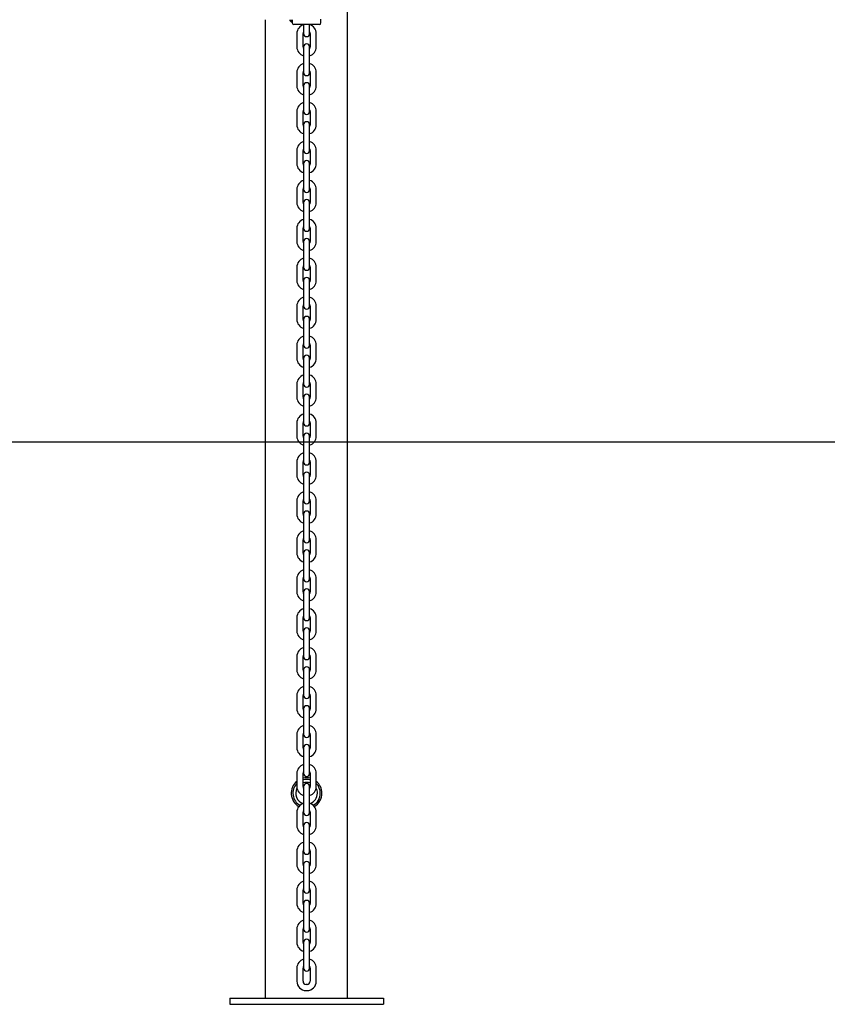
# Model space of a CAD drawing. Units: millimetres. Extents: x -1002 to 12317, y -504 to 15806.
# Drawn here: x 6035 to 6824, y 12403 to 13364 of the extents above; entities that cross this region are included whole.
import ezdxf

# ---------------------------------------------------------------- set-up
doc = ezdxf.new("R2010")
doc.units = ezdxf.units.MM
doc.header["$LTSCALE"] = 60

msp = doc.modelspace()

# ---------------------------------------------------------------- linework, layer by layer
at = {"color": 7, "linetype": 'Continuous', "lineweight": 25}
for p, q in [((6355.37, 12951.8), (6355.37, 13408.8)), ((6275.37, 12951.8), (6275.37, 13363.8)), ((6299.17, 13362.6), (6299.17, 13363.69)), ((6299.17, 13362.6), (6300.17, 13361.6)), ((6300.17, 13363.72), (6300.17, 13361.6)), ((6300.17, 13361.6), (6300.87, 13361.6)), ((6300.87, 13361.6), (6300.87, 13363.71)), ((6300.87, 13361.6), (6301.37, 13362.1)), ((6301.37, 13363.76), (6301.37, 13362.1)), ((6301.37, 13362.1), (6301.37, 13360.6)), ((6327.87, 13359.1), (6302.87, 13359.1)), ((6312.37, 13359.1), (6312.37, 13356.23)), ((6318.37, 13356.23), (6318.37, 13359.1)), ((6329.37, 13360.6), (6329.37, 13364.26)), ((6305.87, 13350.23), (6305.87, 13337.23)), ((6311.87, 13337.23), (6311.87, 13350.23)), ((6312.37, 13356.23), (6312.37, 13350.23)), ((6318.37, 13350.23), (6318.37, 13356.23)), ((6318.87, 13350.23), (6318.87, 13337.23)), ((6324.87, 13337.23), (6324.87, 13350.23)), ((6312.37, 13337.23), (6312.37, 13331.23)), ((6312.37, 13331.23), (6312.37, 13318.23)), ((6318.37, 13331.23), (6318.37, 13337.23)), ((6318.37, 13318.23), (6318.37, 13331.23)), ((6305.87, 13312.23), (6305.87, 13299.23)), ((6311.87, 13299.23), (6311.87, 13312.23)), ((6312.37, 13318.23), (6312.37, 13312.23)), ((6318.37, 13312.23), (6318.37, 13318.23)), ((6318.87, 13312.23), (6318.87, 13299.23)), ((6324.87, 13299.23), (6324.87, 13312.23)), ((6312.37, 13299.23), (6312.37, 13293.23)), ((6312.37, 13293.23), (6312.37, 13280.23)), ((6318.37, 13293.23), (6318.37, 13299.23)), ((6318.37, 13280.23), (6318.37, 13293.23)), ((6305.87, 13274.23), (6305.87, 13261.23)), ((6311.87, 13261.23), (6311.87, 13274.23)), ((6312.37, 13280.23), (6312.37, 13274.23)), ((6318.37, 13274.23), (6318.37, 13280.23)), ((6318.87, 13274.23), (6318.87, 13261.23)), ((6324.87, 13261.23), (6324.87, 13274.23)), ((6312.37, 13261.23), (6312.37, 13255.23)), ((6312.37, 13255.23), (6312.37, 13242.23)), ((6318.37, 13255.23), (6318.37, 13261.23)), ((6318.37, 13242.23), (6318.37, 13255.23)), ((6305.87, 13236.23), (6305.87, 13223.23)), ((6311.87, 13223.23), (6311.87, 13236.23)), ((6312.37, 13242.23), (6312.37, 13236.23)), ((6318.37, 13236.23), (6318.37, 13242.23)), ((6318.87, 13236.23), (6318.87, 13223.23)), ((6324.87, 13223.23), (6324.87, 13236.23)), ((6312.37, 13223.23), (6312.37, 13217.23)), ((6318.37, 13217.23), (6318.37, 13223.23)), ((6312.37, 13217.23), (6312.37, 13204.23)), ((6318.37, 13204.23), (6318.37, 13217.23)), ((6312.37, 13204.23), (6312.37, 13198.23)), ((6318.37, 13198.23), (6318.37, 13204.23)), ((6305.87, 13198.23), (6305.87, 13185.23)), ((6311.87, 13185.23), (6311.87, 13198.23)), ((6318.87, 13198.23), (6318.87, 13185.23)), ((6324.87, 13185.23), (6324.87, 13198.23)), ((6312.37, 13185.23), (6312.37, 13179.23)), ((6318.37, 13179.23), (6318.37, 13185.23)), ((6312.37, 13179.23), (6312.37, 13166.23)), ((6318.37, 13166.23), (6318.37, 13179.23)), ((6312.37, 13166.23), (6312.37, 13160.23)), ((6318.37, 13160.23), (6318.37, 13166.23)), ((6305.87, 13160.23), (6305.87, 13147.23)), ((6311.87, 13147.23), (6311.87, 13160.23)), ((6318.87, 13160.23), (6318.87, 13147.23)), ((6324.87, 13147.23), (6324.87, 13160.23)), ((6312.37, 13147.23), (6312.37, 13141.23)), ((6318.37, 13141.23), (6318.37, 13147.23)), ((6312.37, 13141.23), (6312.37, 13128.23)), ((6318.37, 13128.23), (6318.37, 13141.23)), ((6312.37, 13128.23), (6312.37, 13122.23)), ((6318.37, 13122.23), (6318.37, 13128.23)), ((6305.87, 13122.23), (6305.87, 13109.23)), ((6311.87, 13109.23), (6311.87, 13122.23)), ((6318.87, 13122.23), (6318.87, 13109.23)), ((6324.87, 13109.23), (6324.87, 13122.23)), ((6312.37, 13109.23), (6312.37, 13103.23)), ((6318.37, 13103.23), (6318.37, 13109.23)), ((6312.37, 13103.23), (6312.37, 13090.23)), ((6318.37, 13090.23), (6318.37, 13103.23)), ((6312.37, 13090.23), (6312.37, 13084.23)), ((6318.37, 13084.23), (6318.37, 13090.23)), ((6305.87, 13084.23), (6305.87, 13071.23)), ((6311.87, 13071.23), (6311.87, 13084.23)), ((6318.87, 13084.23), (6318.87, 13071.23)), ((6324.87, 13071.23), (6324.87, 13084.23)), ((6312.37, 13071.23), (6312.37, 13065.23)), ((6318.37, 13065.23), (6318.37, 13071.23)), ((6312.37, 13065.23), (6312.37, 13052.23)), ((6318.37, 13052.23), (6318.37, 13065.23)), ((6312.37, 13052.23), (6312.37, 13046.23)), ((6318.37, 13046.23), (6318.37, 13052.23)), ((6305.87, 13046.23), (6305.87, 13033.23)), ((6311.87, 13033.23), (6311.87, 13046.23)), ((6318.87, 13046.23), (6318.87, 13033.23)), ((6324.87, 13033.23), (6324.87, 13046.23)), ((6312.37, 13033.23), (6312.37, 13027.23)), ((6318.37, 13027.23), (6318.37, 13033.23)), ((6312.37, 13027.23), (6312.37, 13014.23)), ((6318.37, 13014.23), (6318.37, 13027.23)), ((6312.37, 13014.23), (6312.37, 13008.23)), ((6318.37, 13008.23), (6318.37, 13014.23)), ((6305.87, 13008.23), (6305.87, 12995.23)), ((6311.87, 12995.23), (6311.87, 13008.23)), ((6318.87, 13008.23), (6318.87, 12995.23)), ((6324.87, 12995.23), (6324.87, 13008.23)), ((6312.37, 12995.23), (6312.37, 12989.23)), ((6318.37, 12989.23), (6318.37, 12995.23)), ((6312.37, 12989.23), (6312.37, 12976.23)), ((6318.37, 12976.23), (6318.37, 12989.23)), ((6312.37, 12976.23), (6312.37, 12970.23)), ((6318.37, 12970.23), (6318.37, 12976.23)), ((6305.87, 12970.23), (6305.87, 12957.23)), ((6311.87, 12957.23), (6311.87, 12970.23)), ((6318.87, 12970.23), (6318.87, 12957.23)), ((6324.87, 12957.23), (6324.87, 12970.23)), ((6312.37, 12957.23), (6312.37, 12951.23)), ((6318.37, 12951.23), (6318.37, 12957.23)), ((1918.19, 12951.8), (10972.32, 12951.8)), ((1918.19, 12951.7), (10972.32, 12951.7)), ((6275.37, 12408.8), (6275.37, 12951.7)), ((6312.37, 12951.23), (6312.37, 12938.23)), ((6318.37, 12938.23), (6318.37, 12951.23)), ((6355.37, 12408.8), (6355.37, 12951.7)), ((6312.37, 12938.23), (6312.37, 12932.23)), ((6318.37, 12932.23), (6318.37, 12938.23)), ((6305.87, 12932.23), (6305.87, 12919.23)), ((6311.87, 12919.23), (6311.87, 12932.23)), ((6318.87, 12932.23), (6318.87, 12919.23)), ((6324.87, 12919.23), (6324.87, 12932.23)), ((6312.37, 12919.23), (6312.37, 12913.23)), ((6318.37, 12913.23), (6318.37, 12919.23)), ((6312.37, 12913.23), (6312.37, 12900.23)), ((6318.37, 12900.23), (6318.37, 12913.23)), ((6312.37, 12900.23), (6312.37, 12894.23)), ((6318.37, 12894.23), (6318.37, 12900.23)), ((6305.87, 12894.23), (6305.87, 12881.23)), ((6311.87, 12881.23), (6311.87, 12894.23)), ((6318.87, 12894.23), (6318.87, 12881.23)), ((6324.87, 12881.23), (6324.87, 12894.23)), ((6312.37, 12881.23), (6312.37, 12875.23)), ((6318.37, 12875.23), (6318.37, 12881.23)), ((6312.37, 12875.23), (6312.37, 12862.23)), ((6318.37, 12862.23), (6318.37, 12875.23)), ((6312.37, 12862.23), (6312.37, 12856.23)), ((6318.37, 12856.23), (6318.37, 12862.23)), ((6305.87, 12856.23), (6305.87, 12843.23)), ((6311.87, 12843.23), (6311.87, 12856.23)), ((6318.87, 12856.23), (6318.87, 12843.23)), ((6324.87, 12843.23), (6324.87, 12856.23)), ((6312.37, 12843.23), (6312.37, 12837.23)), ((6318.37, 12837.23), (6318.37, 12843.23)), ((6312.37, 12837.23), (6312.37, 12824.23)), ((6318.37, 12824.23), (6318.37, 12837.23)), ((6312.37, 12824.23), (6312.37, 12818.23)), ((6318.37, 12818.23), (6318.37, 12824.23)), ((6305.87, 12818.23), (6305.87, 12805.23)), ((6311.87, 12805.23), (6311.87, 12818.23)), ((6318.87, 12818.23), (6318.87, 12805.23)), ((6324.87, 12805.23), (6324.87, 12818.23)), ((6312.37, 12805.23), (6312.37, 12799.23)), ((6318.37, 12799.23), (6318.37, 12805.23)), ((6312.37, 12799.23), (6312.37, 12786.23)), ((6318.37, 12786.23), (6318.37, 12799.23)), ((6312.37, 12786.23), (6312.37, 12780.23)), ((6318.37, 12780.23), (6318.37, 12786.23)), ((6305.87, 12780.23), (6305.87, 12767.23)), ((6311.87, 12767.23), (6311.87, 12780.23)), ((6318.87, 12780.23), (6318.87, 12767.23)), ((6324.87, 12767.23), (6324.87, 12780.23)), ((6312.37, 12767.23), (6312.37, 12761.23)), ((6318.37, 12761.23), (6318.37, 12767.23)), ((6312.37, 12761.23), (6312.37, 12748.23)), ((6318.37, 12748.23), (6318.37, 12761.23)), ((6312.37, 12748.23), (6312.37, 12742.23)), ((6318.37, 12742.23), (6318.37, 12748.23)), ((6305.87, 12742.23), (6305.87, 12729.23)), ((6311.87, 12729.23), (6311.87, 12742.23)), ((6318.87, 12742.23), (6318.87, 12729.23)), ((6324.87, 12729.23), (6324.87, 12742.23)), ((6312.37, 12729.23), (6312.37, 12723.23)), ((6318.37, 12723.23), (6318.37, 12729.23)), ((6312.37, 12723.23), (6312.37, 12710.23)), ((6318.37, 12710.23), (6318.37, 12723.23)), ((6305.87, 12704.23), (6305.87, 12691.23)), ((6311.87, 12691.23), (6311.87, 12704.23)), ((6312.37, 12710.23), (6312.37, 12704.23)), ((6318.37, 12704.23), (6318.37, 12710.23)), ((6318.87, 12704.23), (6318.87, 12691.23)), ((6324.87, 12691.23), (6324.87, 12704.23)), ((6312.37, 12691.23), (6312.37, 12685.23)), ((6312.37, 12685.23), (6312.37, 12672.23)), ((6318.37, 12685.23), (6318.37, 12691.23)), ((6318.37, 12672.23), (6318.37, 12685.23)), ((6305.87, 12666.23), (6305.87, 12653.23)), ((6311.87, 12653.23), (6311.87, 12666.23)), ((6312.37, 12672.23), (6312.37, 12666.23)), ((6318.37, 12666.23), (6318.37, 12672.23)), ((6318.87, 12666.23), (6318.87, 12653.23)), ((6324.87, 12653.23), (6324.87, 12666.23)), ((6312.37, 12653.23), (6312.37, 12647.23)), ((6312.37, 12647.23), (6312.37, 12634.23)), ((6318.37, 12647.23), (6318.37, 12653.23)), ((6318.37, 12634.23), (6318.37, 12647.23)), ((6305.87, 12628.23), (6305.87, 12615.23)), ((6311.87, 12615.23), (6311.87, 12628.23)), ((6312.37, 12634.23), (6312.37, 12628.23)), ((6318.37, 12628.23), (6318.37, 12634.23)), ((6318.87, 12628.23), (6318.87, 12615.23)), ((6324.87, 12615.23), (6324.87, 12628.23)), ((6312.37, 12615.23), (6312.37, 12609.23)), ((6312.37, 12609.23), (6312.37, 12596.23)), ((6318.37, 12609.23), (6318.37, 12615.23)), ((6318.37, 12596.23), (6318.37, 12609.23)), ((6305.87, 12590.23), (6305.87, 12577.23)), ((6311.87, 12577.23), (6311.87, 12590.23)), ((6312.37, 12596.23), (6312.37, 12590.23)), ((6318.37, 12590.23), (6318.37, 12596.23)), ((6318.87, 12590.23), (6318.87, 12577.23)), ((6324.87, 12577.23), (6324.87, 12590.23)), ((6312.37, 12577.23), (6312.37, 12571.23)), ((6312.37, 12571.23), (6312.37, 12558.23)), ((6318.37, 12571.23), (6318.37, 12577.23)), ((6318.37, 12558.23), (6318.37, 12571.23)), ((6305.87, 12552.23), (6305.87, 12539.23)), ((6311.87, 12539.23), (6311.87, 12552.23)), ((6312.37, 12558.23), (6312.37, 12552.23)), ((6318.37, 12552.23), (6318.37, 12558.23)), ((6318.87, 12552.23), (6318.87, 12539.23)), ((6324.87, 12539.23), (6324.87, 12552.23)), ((6312.37, 12539.23), (6312.37, 12533.23)), ((6312.37, 12533.23), (6312.37, 12520.23)), ((6318.37, 12533.23), (6318.37, 12539.23)), ((6318.37, 12520.23), (6318.37, 12533.23)), ((6305.87, 12514.23), (6305.87, 12501.23)), ((6311.87, 12501.23), (6311.87, 12514.23)), ((6312.37, 12520.23), (6312.37, 12514.23)), ((6318.37, 12514.23), (6318.37, 12520.23)), ((6318.87, 12514.23), (6318.87, 12501.23)), ((6324.87, 12501.23), (6324.87, 12514.23)), ((6312.37, 12501.23), (6312.37, 12495.23)), ((6312.37, 12495.23), (6312.37, 12482.23)), ((6318.37, 12495.23), (6318.37, 12501.23)), ((6318.37, 12482.23), (6318.37, 12495.23)), ((6305.87, 12476.23), (6305.87, 12463.23)), ((6311.87, 12463.23), (6311.87, 12476.23)), ((6312.37, 12482.23), (6312.37, 12476.23)), ((6318.37, 12476.23), (6318.37, 12482.23)), ((6318.87, 12476.23), (6318.87, 12463.23)), ((6324.87, 12463.23), (6324.87, 12476.23)), ((6312.37, 12463.23), (6312.37, 12457.23)), ((6312.37, 12457.23), (6312.37, 12444.23)), ((6318.37, 12457.23), (6318.37, 12463.23)), ((6318.37, 12444.23), (6318.37, 12457.23)), ((6305.87, 12438.23), (6305.87, 12425.23)), ((6311.87, 12425.23), (6311.87, 12438.23)), ((6312.37, 12444.23), (6312.37, 12438.23)), ((6318.37, 12438.23), (6318.37, 12444.23)), ((6318.87, 12438.23), (6318.87, 12425.23)), ((6324.87, 12425.23), (6324.87, 12438.23)), ((6315.87, 12422.23), (6314.87, 12422.23)), ((6314.87, 12416.23), (6315.87, 12416.23)), ((6240.37, 12408.8), (6390.37, 12408.8)), ((6240.37, 12408.8), (6240.37, 12402.8)), ((6390.37, 12408.8), (6390.37, 12402.8)), ((6240.37, 12402.8), (6390.37, 12402.8))]:
    msp.add_line(p, q, dxfattribs=at)
for centre, radius, start, end in [((6302.87, 13360.6), 1.5, 180, 270), ((6314.87, 13350.23), 9, 106.12762, 180), ((6315.87, 13350.23), 9, 360, 73.87238), ((6327.87, 13360.6), 1.5, 270, 0), ((6314.87, 13350.23), 3, 146.44269, 180), ((6315.37, 13350.23), 3, 180, 0), ((6315.87, 13350.23), 3, 360, 33.55731), ((6315.37, 13337.23), 3, 0, 180), ((6314.87, 13337.23), 9, 180, 253.87238), ((6314.87, 13337.23), 3, 180, 213.55731), ((6315.87, 13337.23), 3, 326.44269, 0), ((6315.87, 13337.23), 9, 286.12762, 0), ((6314.87, 13312.23), 9, 106.12762, 180), ((6315.87, 13312.23), 9, 360, 73.87238), ((6314.87, 13312.23), 3, 146.44269, 180), ((6315.37, 13312.23), 3, 180, 0), ((6315.87, 13312.23), 3, 360, 33.55731), ((6315.37, 13299.23), 3, 0, 180), ((6314.87, 13299.23), 9, 180, 253.87238), ((6314.87, 13299.23), 3, 180, 213.55731), ((6315.87, 13299.23), 3, 326.44269, 0), ((6315.87, 13299.23), 9, 286.12762, 0), ((6314.87, 13274.23), 9, 106.12762, 180), ((6315.87, 13274.23), 9, 360, 73.87238), ((6314.87, 13274.23), 3, 146.44269, 180), ((6315.37, 13274.23), 3, 180, 0), ((6315.87, 13274.23), 3, 360, 33.55731), ((6315.37, 13261.23), 3, 0, 180), ((6314.87, 13261.23), 9, 180, 253.87238), ((6314.87, 13261.23), 3, 180, 213.55731), ((6315.87, 13261.23), 3, 326.44269, 0), ((6315.87, 13261.23), 9, 286.12762, 0), ((6314.87, 13236.23), 9, 106.12762, 180), ((6315.87, 13236.23), 9, 360, 73.87238), ((6314.87, 13236.23), 3, 146.44269, 180), ((6315.37, 13236.23), 3, 180, 0), ((6315.87, 13236.23), 3, 360, 33.55731), ((6314.87, 13223.23), 9, 180, 253.87238), ((6314.87, 13223.23), 3, 180, 213.55731), ((6315.37, 13223.23), 3, 0, 180), ((6315.87, 13223.23), 3, 326.44269, 0), ((6315.87, 13223.23), 9, 286.12762, 0), ((6314.87, 13198.23), 9, 106.12762, 180), ((6315.87, 13198.23), 9, 360, 73.87238), ((6314.87, 13198.23), 3, 146.44269, 180), ((6315.37, 13198.23), 3, 180, 0), ((6315.87, 13198.23), 3, 360, 33.55731), ((6314.87, 13185.23), 9, 180, 253.87238), ((6314.87, 13185.23), 3, 180, 213.55731), ((6315.37, 13185.23), 3, 0, 180), ((6315.87, 13185.23), 3, 326.44269, 0), ((6315.87, 13185.23), 9, 286.12762, 0), ((6314.87, 13160.23), 9, 106.12762, 180), ((6315.87, 13160.23), 9, 360, 73.87238), ((6314.87, 13160.23), 3, 146.44269, 180), ((6315.37, 13160.23), 3, 180, 0), ((6315.87, 13160.23), 3, 360, 33.55731), ((6314.87, 13147.23), 9, 180, 253.87238), ((6314.87, 13147.23), 3, 180, 213.55731), ((6315.37, 13147.23), 3, 0, 180), ((6315.87, 13147.23), 3, 326.44269, 0), ((6315.87, 13147.23), 9, 286.12762, 0), ((6314.87, 13122.23), 9, 106.12762, 180), ((6315.87, 13122.23), 9, 360, 73.87238), ((6314.87, 13122.23), 3, 146.44269, 180), ((6315.37, 13122.23), 3, 180, 0), ((6315.87, 13122.23), 3, 360, 33.55731), ((6314.87, 13109.23), 9, 180, 253.87238), ((6314.87, 13109.23), 3, 180, 213.55731), ((6315.37, 13109.23), 3, 0, 180), ((6315.87, 13109.23), 3, 326.44269, 0), ((6315.87, 13109.23), 9, 286.12762, 0), ((6314.87, 13084.23), 9, 106.12762, 180), ((6315.87, 13084.23), 9, 360, 73.87238), ((6314.87, 13084.23), 3, 146.44269, 180), ((6315.37, 13084.23), 3, 180, 0), ((6315.87, 13084.23), 3, 360, 33.55731), ((6314.87, 13071.23), 9, 180, 253.87238), ((6314.87, 13071.23), 3, 180, 213.55731), ((6315.37, 13071.23), 3, 0, 180), ((6315.87, 13071.23), 3, 326.44269, 0), ((6315.87, 13071.23), 9, 286.12762, 0), ((6314.87, 13046.23), 9, 106.12762, 180), ((6315.87, 13046.23), 9, 360, 73.87238), ((6314.87, 13046.23), 3, 146.44269, 180), ((6315.37, 13046.23), 3, 180, 0), ((6315.87, 13046.23), 3, 360, 33.55731), ((6314.87, 13033.23), 9, 180, 253.87238), ((6314.87, 13033.23), 3, 180, 213.55731), ((6315.37, 13033.23), 3, 0, 180), ((6315.87, 13033.23), 3, 326.44269, 0), ((6315.87, 13033.23), 9, 286.12762, 0), ((6314.87, 13008.23), 9, 106.12762, 180), ((6315.87, 13008.23), 9, 360, 73.87238), ((6314.87, 13008.23), 3, 146.44269, 180), ((6315.37, 13008.23), 3, 180, 0), ((6315.87, 13008.23), 3, 360, 33.55731), ((6314.87, 12995.23), 9, 180, 253.87238), ((6314.87, 12995.23), 3, 180, 213.55731), ((6315.37, 12995.23), 3, 0, 180), ((6315.87, 12995.23), 3, 326.44269, 0), ((6315.87, 12995.23), 9, 286.12762, 0), ((6314.87, 12970.23), 9, 106.12762, 180), ((6315.87, 12970.23), 9, 360, 73.87238), ((6314.87, 12970.23), 3, 146.44269, 180), ((6315.37, 12970.23), 3, 180, 0), ((6315.87, 12970.23), 3, 360, 33.55731), ((6314.87, 12957.23), 9, 180, 253.87238), ((6314.87, 12957.23), 3, 180, 213.55731), ((6315.37, 12957.23), 3, 0, 180), ((6315.87, 12957.23), 3, 326.44269, 0), ((6315.87, 12957.23), 9, 286.12762, 0), ((6314.87, 12932.23), 9, 106.12762, 180), ((6315.87, 12932.23), 9, 360, 73.87238), ((6314.87, 12932.23), 3, 146.44269, 180), ((6315.37, 12932.23), 3, 180, 0), ((6315.87, 12932.23), 3, 360, 33.55731), ((6314.87, 12919.23), 9, 180, 253.87238), ((6314.87, 12919.23), 3, 180, 213.55731), ((6315.37, 12919.23), 3, 0, 180), ((6315.87, 12919.23), 3, 326.44269, 0), ((6315.87, 12919.23), 9, 286.12762, 0), ((6314.87, 12894.23), 9, 106.12762, 180), ((6315.87, 12894.23), 9, 360, 73.87238), ((6314.87, 12894.23), 3, 146.44269, 180), ((6315.37, 12894.23), 3, 180, 0), ((6315.87, 12894.23), 3, 360, 33.55731), ((6314.87, 12881.23), 9, 180, 253.87238), ((6314.87, 12881.23), 3, 180, 213.55731), ((6315.37, 12881.23), 3, 0, 180), ((6315.87, 12881.23), 3, 326.44269, 0), ((6315.87, 12881.23), 9, 286.12762, 0), ((6314.87, 12856.23), 9, 106.12762, 180), ((6315.87, 12856.23), 9, 360, 73.87238), ((6314.87, 12856.23), 3, 146.44269, 180), ((6315.37, 12856.23), 3, 180, 0), ((6315.87, 12856.23), 3, 360, 33.55731), ((6314.87, 12843.23), 9, 180, 253.87238), ((6314.87, 12843.23), 3, 180, 213.55731), ((6315.37, 12843.23), 3, 0, 180), ((6315.87, 12843.23), 3, 326.44269, 0), ((6315.87, 12843.23), 9, 286.12762, 0), ((6314.87, 12818.23), 9, 106.12762, 180), ((6314.87, 12818.23), 3, 146.44269, 180), ((6315.87, 12818.23), 9, 360, 73.87238), ((6315.87, 12818.23), 3, 360, 33.55731), ((6315.37, 12818.23), 3, 180, 0), ((6314.87, 12805.23), 9, 180, 253.87238), ((6314.87, 12805.23), 3, 180, 213.55731), ((6315.37, 12805.23), 3, 0, 180), ((6315.87, 12805.23), 3, 326.44269, 0), ((6315.87, 12805.23), 9, 286.12762, 0), ((6314.87, 12780.23), 9, 106.12762, 180), ((6314.87, 12780.23), 3, 146.44269, 180), ((6315.87, 12780.23), 9, 360, 73.87238), ((6315.87, 12780.23), 3, 360, 33.55731), ((6315.37, 12780.23), 3, 180, 0), ((6314.87, 12767.23), 9, 180, 253.87238), ((6314.87, 12767.23), 3, 180, 213.55731), ((6315.37, 12767.23), 3, 0, 180), ((6315.87, 12767.23), 3, 326.44269, 0), ((6315.87, 12767.23), 9, 286.12762, 0), ((6314.87, 12742.23), 9, 106.12762, 180), ((6314.87, 12742.23), 3, 146.44269, 180), ((6315.87, 12742.23), 9, 360, 73.87238), ((6315.87, 12742.23), 3, 360, 33.55731), ((6315.37, 12742.23), 3, 180, 0), ((6314.87, 12729.23), 9, 180, 253.87238), ((6314.87, 12729.23), 3, 180, 213.55731), ((6315.37, 12729.23), 3, 0, 180), ((6315.87, 12729.23), 3, 326.44269, 0), ((6315.87, 12729.23), 9, 286.12762, 0), ((6314.87, 12704.23), 9, 106.12762, 180), ((6314.87, 12704.23), 3, 146.44269, 180), ((6315.37, 12704.23), 3, 180, 0), ((6315.87, 12704.23), 9, 360, 73.87238), ((6315.87, 12704.23), 3, 360, 33.55731), ((6314.87, 12691.23), 9, 180, 253.87238), ((6314.87, 12691.23), 3, 180, 213.55731), ((6315.37, 12691.23), 3, 0, 180), ((6315.87, 12691.23), 3, 326.44269, 0), ((6315.87, 12691.23), 9, 286.12762, 0), ((6314.87, 12666.23), 9, 106.12762, 180), ((6314.87, 12666.23), 3, 146.44269, 180), ((6315.37, 12666.23), 3, 180, 0), ((6315.87, 12666.23), 9, 360, 73.87238), ((6315.87, 12666.23), 3, 360, 33.55731), ((6315.37, 12653.23), 3, 0, 180), ((6314.87, 12653.23), 9, 180, 253.87238), ((6314.87, 12653.23), 3, 180, 213.55731), ((6315.87, 12653.23), 3, 326.44269, 0), ((6315.87, 12653.23), 9, 286.12762, 0), ((6314.87, 12628.23), 9, 106.12762, 180), ((6314.87, 12628.23), 3, 146.44269, 180), ((6315.37, 12628.23), 3, 180, 0), ((6315.87, 12628.23), 9, 360, 73.87238), ((6315.87, 12628.23), 3, 0, 33.55731), ((6315.37, 12608.8), 15, 129.29648, 239.81418), ((6315.37, 12608.8), 13.4, 135.14997, 241.47455), ((6315.37, 12608.8), 15, 76.5066, 103.4934), ((6315.37, 12608.8), 13.4, 74.85908, 105.14092), ((6315.37, 12608.8), 10.6, 70.71977, 109.28023), ((6315.37, 12615.23), 3, 0, 180), ((6315.37, 12608.8), 15, 0, 50.70352), ((6315.37, 12608.8), 13.4, 0, 44.85003), ((6315.37, 12608.8), 10.6, 152.19908, 251.37942), ((6314.87, 12615.23), 9, 180, 253.87238), ((6314.87, 12615.23), 3, 180, 213.55731), ((6315.87, 12615.23), 3, 326.44269, 0), ((6315.87, 12615.23), 9, 286.12762, 0), ((6315.37, 12608.8), 10.6, 288.62062, 0), ((6315.37, 12608.8), 13.4, 298.52555, 0), ((6315.37, 12608.8), 15, 300.18583, 0), ((6315.37, 12608.8), 10.6, 0, 27.80044), ((6314.87, 12590.23), 9, 106.12762, 180), ((6315.87, 12590.23), 9, 360, 73.87238), ((6314.87, 12590.23), 3, 146.44269, 180), ((6315.37, 12590.23), 3, 180, 0), ((6315.87, 12590.23), 3, 360, 33.55731), ((6315.37, 12577.23), 3, 0, 180), ((6314.87, 12577.23), 9, 180, 253.87238), ((6314.87, 12577.23), 3, 180, 213.55731), ((6315.87, 12577.23), 3, 326.44269, 0), ((6315.87, 12577.23), 9, 286.12762, 0), ((6314.87, 12552.23), 9, 106.12762, 180), ((6315.87, 12552.23), 9, 360, 73.87238), ((6314.87, 12552.23), 3, 146.44269, 180), ((6315.37, 12552.23), 3, 180, 0), ((6315.87, 12552.23), 3, 0, 33.55731), ((6315.37, 12539.23), 3, 0, 180), ((6314.87, 12539.23), 9, 180, 253.87238), ((6314.87, 12539.23), 3, 180, 213.55731), ((6315.87, 12539.23), 3, 326.44269, 0), ((6315.87, 12539.23), 9, 286.12762, 0), ((6314.87, 12514.23), 9, 106.12762, 180), ((6315.87, 12514.23), 9, 360, 73.87238), ((6314.87, 12514.23), 3, 146.44269, 180), ((6315.37, 12514.23), 3, 180, 0), ((6315.87, 12514.23), 3, 360, 33.55731), ((6315.37, 12501.23), 3, 0, 180), ((6314.87, 12501.23), 9, 180, 253.87238), ((6314.87, 12501.23), 3, 180, 213.55731), ((6315.87, 12501.23), 3, 326.44269, 0), ((6315.87, 12501.23), 9, 286.12762, 0), ((6314.87, 12476.23), 9, 106.12762, 180), ((6315.87, 12476.23), 9, 360, 73.87238), ((6314.87, 12476.23), 3, 146.44269, 180), ((6315.37, 12476.23), 3, 180, 0), ((6315.87, 12476.23), 3, 0, 33.55731), ((6315.37, 12463.23), 3, 0, 180), ((6314.87, 12463.23), 9, 180, 253.87238), ((6314.87, 12463.23), 3, 180, 213.55731), ((6315.87, 12463.23), 3, 326.44269, 0), ((6315.87, 12463.23), 9, 286.12762, 0), ((6314.87, 12438.23), 9, 106.12762, 180), ((6315.87, 12438.23), 9, 360, 73.87238), ((6314.87, 12438.23), 3, 146.44269, 180), ((6315.37, 12438.23), 3, 180, 0), ((6315.87, 12438.23), 3, 360, 33.55731), ((6314.87, 12425.23), 9, 180, 270), ((6314.87, 12425.23), 3, 180, 270), ((6315.87, 12425.23), 3, 270, 0), ((6315.87, 12425.23), 9, 270, 0)]:
    msp.add_arc(centre, radius, start, end, dxfattribs=at)

doc.saveas('drawing.dxf')
